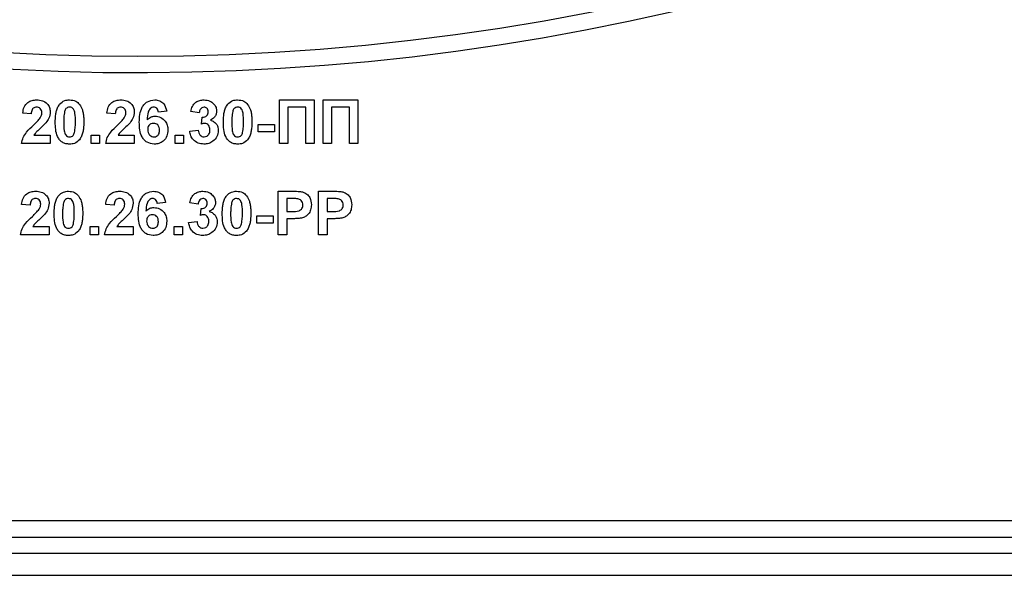
# Paper-space layout 'Высокий борт' of a CAD drawing. Units: millimetres. Extents: x -446 to 6636, y -712 to 3696.
# Drawn here: x 1855 to 1945, y 1921 to 1972 of the extents above; entities that cross this region are included whole.
import ezdxf

# ---------------------------------------------------------------- set-up
doc = ezdxf.new("R2010")
doc.units = ezdxf.units.MM

psp = doc.layouts.new('Высокий борт')

# ---------------------------------------------------------------- linework, layer by layer
at = {"color": 7, "linetype": 'Continuous', "lineweight": 25, "ltscale": 10}
for p, q in [((1878.91271, 1964.91233), (1882.0922, 1964.91233)), ((1878.91271, 1960.91233), (1878.91271, 1964.91233)), ((1882.0922, 1964.91233), (1882.0922, 1960.91233)), ((1882.91271, 1964.91233), (1886.0922, 1964.91233)), ((1882.91271, 1960.91233), (1882.91271, 1964.91233)), ((1886.0922, 1964.91233), (1886.0922, 1960.91233)), ((1856.19476, 1963.63028), (1855.42553, 1963.7056)), ((1863.88707, 1963.63028), (1863.11784, 1963.7056)), ((1868.60502, 1963.86826), (1867.83579, 1963.78412)), ((1871.57938, 1963.73284), (1870.81014, 1963.84823)), ((1881.32297, 1964.24566), (1879.68194, 1964.24566)), ((1879.68194, 1964.24566), (1879.68194, 1960.91233)), ((1881.32297, 1960.91233), (1881.32297, 1964.24566)), ((1885.32297, 1964.24566), (1883.68194, 1964.24566)), ((1883.68194, 1964.24566), (1883.68194, 1960.91233)), ((1885.32297, 1960.91233), (1885.32297, 1964.24566)), ((1871.7845, 1962.70159), (1871.85662, 1963.32259)), ((1870.70758, 1962.04855), (1871.47681, 1962.1431)), ((1876.96399, 1961.98925), (1876.96399, 1962.65592)), ((1876.96399, 1962.65592), (1878.45117, 1962.65592)), ((1878.45117, 1961.98925), (1876.96399, 1961.98925)), ((1878.45117, 1962.65592), (1878.45117, 1961.98925)), ((1857.93835, 1960.91233), (1855.32297, 1960.91233)), ((1856.45197, 1961.68156), (1857.93835, 1961.68156)), ((1857.93835, 1961.68156), (1857.93835, 1960.91233)), ((1861.68194, 1960.91233), (1861.68194, 1961.68156)), ((1861.68194, 1961.68156), (1862.45117, 1961.68156)), ((1862.45117, 1960.91233), (1861.68194, 1960.91233)), ((1862.45117, 1961.68156), (1862.45117, 1960.91233)), ((1865.63066, 1960.91233), (1863.01527, 1960.91233)), ((1864.14428, 1961.68156), (1865.63066, 1961.68156)), ((1865.63066, 1961.68156), (1865.63066, 1960.91233)), ((1869.37425, 1961.68156), (1870.14348, 1961.68156)), ((1869.37425, 1960.91233), (1869.37425, 1961.68156)), ((1870.14348, 1960.91233), (1869.37425, 1960.91233)), ((1870.14348, 1961.68156), (1870.14348, 1960.91233)), ((1879.68194, 1960.91233), (1878.91271, 1960.91233)), ((1882.0922, 1960.91233), (1881.32297, 1960.91233)), ((1883.68194, 1960.91233), (1882.91271, 1960.91233)), ((1886.0922, 1960.91233), (1885.32297, 1960.91233)), ((1878.81014, 1952.55335), (1878.81014, 1956.55335)), ((1878.81014, 1956.55335), (1880.08979, 1956.55335)), ((1882.50245, 1952.55335), (1882.50245, 1956.55335)), ((1882.50245, 1956.55335), (1883.7821, 1956.55335)), ((1868.50245, 1955.50928), (1867.73322, 1955.42515)), ((1871.47681, 1955.37387), (1870.70758, 1955.48925)), ((1879.98643, 1955.88669), (1879.57938, 1955.88669)), ((1879.57938, 1955.88669), (1879.57938, 1954.7072)), ((1883.67873, 1955.88669), (1883.27168, 1955.88669)), ((1883.27168, 1955.88669), (1883.27168, 1954.7072)), ((1856.0922, 1955.2713), (1855.32297, 1955.34662)), ((1863.7845, 1955.2713), (1863.01527, 1955.34662)), ((1871.68194, 1954.34262), (1871.75406, 1954.96361)), ((1879.57938, 1954.7072), (1880.04091, 1954.7072)), ((1883.27168, 1954.7072), (1883.73322, 1954.7072)), ((1870.60502, 1953.68957), (1871.37425, 1953.78412)), ((1876.86143, 1953.63028), (1876.86143, 1954.29694)), ((1876.86143, 1954.29694), (1878.34861, 1954.29694)), ((1878.34861, 1954.29694), (1878.34861, 1953.63028)), ((1880.10582, 1954.04053), (1879.57938, 1954.04053)), ((1879.57938, 1954.04053), (1879.57938, 1952.55335)), ((1883.27168, 1954.04053), (1883.27168, 1952.55335)), ((1883.79813, 1954.04053), (1883.27168, 1954.04053)), ((1856.34941, 1953.32259), (1857.83579, 1953.32259)), ((1857.83579, 1953.32259), (1857.83579, 1952.55335)), ((1861.57938, 1952.55335), (1861.57938, 1953.32259)), ((1861.57938, 1953.32259), (1862.34861, 1953.32259)), ((1862.34861, 1953.32259), (1862.34861, 1952.55335)), ((1864.04172, 1953.32259), (1865.52809, 1953.32259)), ((1865.52809, 1953.32259), (1865.52809, 1952.55335)), ((1869.27168, 1952.55335), (1869.27168, 1953.32259)), ((1869.27168, 1953.32259), (1870.04091, 1953.32259)), ((1870.04091, 1953.32259), (1870.04091, 1952.55335)), ((1878.34861, 1953.63028), (1876.86143, 1953.63028)), ((1857.83579, 1952.55335), (1855.2204, 1952.55335)), ((1862.34861, 1952.55335), (1861.57938, 1952.55335)), ((1865.52809, 1952.55335), (1862.91271, 1952.55335)), ((1870.04091, 1952.55335), (1869.27168, 1952.55335)), ((1879.57938, 1952.55335), (1878.81014, 1952.55335)), ((1883.27168, 1952.55335), (1882.50245, 1952.55335)), ((1754.93835, 1926.41233), (1976.93835, 1926.41233)), ((1657.43835, 1924.91233), (2090.63835, 1924.91233)), ((2090.63835, 1923.41233), (1657.43835, 1923.41233)), ((1657.43835, 1921.41233), (2090.63835, 1921.41233))]:
    psp.add_line(p, q, dxfattribs=at)
at = {"color": 7, "linetype": 'Continuous', "lineweight": 25, "ltscale": 100}
for radius, start, end in [(216.5, 195.6242848, 331.8025821), (215, 200.4162101, 339.5837899)]:
    psp.add_arc((1865.93835, 2183.91233), radius, start, end, dxfattribs=at)
at = {"color": 7, "linetype": 'Continuous', "lineweight": 25, "ltscale": 10}
for points, knots in [([(1855.42553, 1963.7056), (1855.453, 1963.88935), (1855.50768, 1964.25518), (1855.83794, 1964.67931), (1856.27634, 1964.88356), (1856.56588, 1964.90273), (1856.71079, 1964.91233)], [0, 0, 0, 0, 0.28075187, 0.55897015, 0.77927452, 1, 1, 1, 1]), ([(1856.71079, 1964.91233), (1856.88407, 1964.9011), (1857.22976, 1964.8787), (1857.64705, 1964.60895), (1857.90082, 1964.23156), (1857.92584, 1963.96002), (1857.93835, 1963.82419)], [0, 0, 0, 0, 0.28057205, 0.55972032, 0.77975197, 1, 1, 1, 1]), ([(1858.39989, 1962.8931), (1858.40431, 1963.08495), (1858.4116, 1963.40094), (1858.48701, 1963.83383), (1858.59, 1964.19474), (1858.72718, 1964.40235), (1858.79572, 1964.50608)], [0, 0, 0, 0, 0.34023661, 0.56037165, 0.78035519, 1, 1, 1, 1]), ([(1858.79572, 1964.50608), (1858.94124, 1964.64002), (1859.20199, 1964.88003), (1859.55263, 1964.90243), (1859.70758, 1964.91233)], [0, 0, 0, 0, 0.55808265, 1, 1, 1, 1]), ([(1859.70758, 1964.91233), (1859.90657, 1964.89412), (1860.26217, 1964.86158), (1860.51242, 1964.61144), (1860.62264, 1964.50127)], [0, 0, 0, 0, 0.55956232, 1, 1, 1, 1]), ([(1860.62264, 1964.50127), (1860.72082, 1964.33562), (1860.88286, 1964.06223), (1860.96713, 1963.62734), (1861.0098, 1963.25775), (1861.01345, 1963.00931), (1861.01527, 1962.88509)], [0, 0, 0, 0, 0.338776837, 0.559105222, 0.779534373, 1, 1, 1, 1]), ([(1863.11784, 1963.7056), (1863.1453, 1963.88935), (1863.19999, 1964.25518), (1863.53025, 1964.67931), (1863.96865, 1964.88356), (1864.25819, 1964.90273), (1864.40309, 1964.91233)], [0, 0, 0, 0, 0.28075187, 0.55897015, 0.77927452, 1, 1, 1, 1]), ([(1864.40309, 1964.91233), (1864.57638, 1964.9011), (1864.92207, 1964.8787), (1865.33936, 1964.60895), (1865.59313, 1964.23156), (1865.61814, 1963.96002), (1865.63066, 1963.82419)], [0, 0, 0, 0, 0.28057205, 0.55972032, 0.77975197, 1, 1, 1, 1]), ([(1866.0922, 1962.85864), (1866.11036, 1963.34336), (1866.13309, 1963.95009), (1866.54855, 1964.52486), (1866.91402, 1964.83271), (1867.27041, 1964.88054), (1867.50726, 1964.91233)], [0, 0, 0, 0, 0.49946443, 0.62519757, 0.75092003, 1, 1, 1, 1]), ([(1867.50726, 1964.91233), (1867.66376, 1964.8975), (1867.97643, 1964.86787), (1868.4415, 1964.50506), (1868.54303, 1964.10965), (1868.60502, 1963.86826)], [0, 0, 0, 0, 0.28075435, 0.56089936, 1, 1, 1, 1]), ([(1870.81014, 1963.84823), (1870.84785, 1964.01035), (1870.92297, 1964.33332), (1871.22942, 1964.70116), (1871.62235, 1964.88424), (1871.88211, 1964.90296), (1872.01207, 1964.91233)], [0, 0, 0, 0, 0.280733193, 0.55922989, 0.779497464, 1, 1, 1, 1]), ([(1872.01207, 1964.91233), (1872.19945, 1964.89682), (1872.53422, 1964.86911), (1872.78477, 1964.64932), (1872.89508, 1964.55255)], [0, 0, 0, 0, 0.55974325, 1, 1, 1, 1]), ([(1872.89508, 1964.55255), (1872.9819, 1964.44206), (1873.13704, 1964.24461), (1873.15931, 1963.99612), (1873.16912, 1963.88669)], [0, 0, 0, 0, 0.55963748, 1, 1, 1, 1]), ([(1873.7845, 1962.8931), (1873.78893, 1963.08495), (1873.79621, 1963.40094), (1873.87163, 1963.83383), (1873.97461, 1964.19474), (1874.1118, 1964.40235), (1874.18034, 1964.50608)], [0, 0, 0, 0, 0.34023661, 0.56037165, 0.78035519, 1, 1, 1, 1]), ([(1874.18034, 1964.50608), (1874.32586, 1964.64002), (1874.58661, 1964.88003), (1874.93724, 1964.90243), (1875.0922, 1964.91233)], [0, 0, 0, 0, 0.55808265, 1, 1, 1, 1]), ([(1875.0922, 1964.91233), (1875.29118, 1964.89412), (1875.64679, 1964.86158), (1875.89704, 1964.61144), (1876.00726, 1964.50127)], [0, 0, 0, 0, 0.55956232, 1, 1, 1, 1]), ([(1876.00726, 1964.50127), (1876.10544, 1964.33562), (1876.26747, 1964.06223), (1876.35175, 1963.62734), (1876.39442, 1963.25775), (1876.39807, 1963.00931), (1876.39989, 1962.88509)], [0, 0, 0, 0, 0.33877684, 0.55910522, 0.77953437, 1, 1, 1, 1]), ([(1856.69476, 1964.24566), (1856.63884, 1964.24196), (1856.52711, 1964.23456), (1856.37666, 1964.15055), (1856.22683, 1963.95321), (1856.20799, 1963.76346), (1856.19476, 1963.63028)], [0, 0, 0, 0, 0.18723614, 0.37408386, 0.56069641, 1, 1, 1, 1]), ([(1857.16912, 1963.72082), (1857.16503, 1963.79618), (1857.15689, 1963.94642), (1857.04335, 1964.13267), (1856.87226, 1964.23415), (1856.75399, 1964.24182), (1856.69476, 1964.24566)], [0, 0, 0, 0, 0.28061958, 0.55949551, 0.77938204, 1, 1, 1, 1]), ([(1857.01688, 1963.25848), (1857.06407, 1963.33899), (1857.14833, 1963.48273), (1857.16277, 1963.64808), (1857.16912, 1963.72082)], [0, 0, 0, 0, 0.56006066, 1, 1, 1, 1]), ([(1857.93835, 1963.82419), (1857.91224, 1963.61852), (1857.8655, 1963.25028), (1857.647, 1962.95246), (1857.55053, 1962.82098)], [0, 0, 0, 0, 0.55851933, 1, 1, 1, 1]), ([(1859.25486, 1963.85303), (1859.22401, 1963.67371), (1859.16888, 1963.35323), (1859.16905, 1963.02823), (1859.16912, 1962.88509)], [0, 0, 0, 0, 0.5595406, 1, 1, 1, 1]), ([(1859.70758, 1964.24566), (1859.64689, 1964.23921), (1859.52563, 1964.22633), (1859.33919, 1964.0951), (1859.28685, 1963.94487), (1859.25486, 1963.85303)], [0, 0, 0, 0, 0.28029235, 0.56001724, 1, 1, 1, 1]), ([(1860.24604, 1962.88509), (1860.24588, 1963.15472), (1860.24563, 1963.55848), (1860.12122, 1964.03019), (1859.91208, 1964.22281), (1859.77583, 1964.23803), (1859.70758, 1964.24566)], [0, 0, 0, 0, 0.50164457, 0.75118323, 0.87536409, 1, 1, 1, 1]), ([(1864.38707, 1964.24566), (1864.33115, 1964.24196), (1864.21942, 1964.23456), (1864.06896, 1964.15055), (1863.91914, 1963.95321), (1863.9003, 1963.76346), (1863.88707, 1963.63028)], [0, 0, 0, 0, 0.18723614, 0.37408386, 0.56069641, 1, 1, 1, 1]), ([(1864.86143, 1963.72082), (1864.85734, 1963.79618), (1864.8492, 1963.94642), (1864.73566, 1964.13267), (1864.56457, 1964.23415), (1864.4463, 1964.24182), (1864.38707, 1964.24566)], [0, 0, 0, 0, 0.280619577, 0.559495513, 0.779382038, 1, 1, 1, 1]), ([(1864.70918, 1963.25848), (1864.75638, 1963.33899), (1864.84064, 1963.48273), (1864.85508, 1963.64808), (1864.86143, 1963.72082)], [0, 0, 0, 0, 0.56006066, 1, 1, 1, 1]), ([(1865.63066, 1963.82419), (1865.60455, 1963.61852), (1865.55781, 1963.25028), (1865.3393, 1962.95246), (1865.24284, 1962.82098)], [0, 0, 0, 0, 0.55851933, 1, 1, 1, 1]), ([(1867.4087, 1964.24566), (1867.34864, 1964.23875), (1867.22842, 1964.22492), (1867.0292, 1964.07872), (1866.83737, 1963.69162), (1866.81674, 1963.33123), (1866.80293, 1963.09021)], [0, 0, 0, 0, 0.12483425, 0.24986388, 0.49834168, 1, 1, 1, 1]), ([(1867.83579, 1963.78412), (1867.82593, 1963.84896), (1867.80626, 1963.9783), (1867.71037, 1964.14001), (1867.5635, 1964.23348), (1867.46034, 1964.2416), (1867.4087, 1964.24566)], [0, 0, 0, 0, 0.280771731, 0.560045607, 0.779779817, 1, 1, 1, 1]), ([(1872.01848, 1964.24566), (1871.94877, 1964.23491), (1871.80917, 1964.21338), (1871.62999, 1964.01905), (1871.59858, 1963.84142), (1871.57938, 1963.73284)], [0, 0, 0, 0, 0.27936041, 0.55950517, 1, 1, 1, 1]), ([(1871.85662, 1963.32259), (1871.93556, 1963.32505), (1872.09283, 1963.32997), (1872.2857, 1963.45348), (1872.38727, 1963.63397), (1872.39568, 1963.75753), (1872.39989, 1963.81938)], [0, 0, 0, 0, 0.28040909, 0.55863953, 0.77908388, 1, 1, 1, 1]), ([(1872.39989, 1963.81938), (1872.39593, 1963.87993), (1872.38803, 1964.00077), (1872.29476, 1964.14769), (1872.16128, 1964.23502), (1872.06611, 1964.24211), (1872.01848, 1964.24566)], [0, 0, 0, 0, 0.28044758, 0.55967335, 0.7796155, 1, 1, 1, 1]), ([(1873.16912, 1963.88669), (1873.15944, 1963.7864), (1873.14009, 1963.58583), (1872.94626, 1963.27076), (1872.72748, 1963.13134), (1872.5938, 1963.04614)], [0, 0, 0, 0, 0.28001636, 0.56005951, 1, 1, 1, 1]), ([(1874.63947, 1963.85303), (1874.60863, 1963.67371), (1874.5535, 1963.35323), (1874.55366, 1963.02823), (1874.55373, 1962.88509)], [0, 0, 0, 0, 0.5595406, 1, 1, 1, 1]), ([(1875.0922, 1964.24566), (1875.03151, 1964.23921), (1874.91025, 1964.22633), (1874.7238, 1964.0951), (1874.67147, 1963.94487), (1874.63947, 1963.85303)], [0, 0, 0, 0, 0.28029235, 0.56001724, 1, 1, 1, 1]), ([(1875.63066, 1962.88509), (1875.63049, 1963.15472), (1875.63024, 1963.55848), (1875.50584, 1964.03019), (1875.29669, 1964.22281), (1875.16044, 1964.23803), (1875.0922, 1964.24566)], [0, 0, 0, 0, 0.50164457, 0.75118323, 0.87536409, 1, 1, 1, 1]), ([(1856.4047, 1962.61265), (1856.52571, 1962.72697), (1856.74171, 1962.93103), (1856.93283, 1963.15847), (1857.01688, 1963.25848)], [0, 0, 0, 0, 0.56023661, 1, 1, 1, 1]), ([(1857.55053, 1962.82098), (1857.42835, 1962.68893), (1857.22703, 1962.47134), (1856.91965, 1962.19656), (1856.65563, 1961.96597), (1856.5198, 1961.77628), (1856.45197, 1961.68156)], [0, 0, 0, 0, 0.33998926, 0.560193518, 0.780380602, 1, 1, 1, 1]), ([(1859.70758, 1960.86105), (1859.59316, 1960.86837), (1859.36446, 1960.88301), (1859.04596, 1961.0252), (1858.78325, 1961.25007), (1858.41904, 1961.83947), (1858.4084, 1962.42499), (1858.39989, 1962.8931)], [0, 0, 0, 0, 0.12535268, 0.25054427, 0.37581336, 0.50098099, 1, 1, 1, 1]), ([(1859.16912, 1962.88509), (1859.16945, 1962.61591), (1859.16994, 1962.21282), (1859.29349, 1961.74112), (1859.50336, 1961.5498), (1859.6394, 1961.53509), (1859.70758, 1961.52771)], [0, 0, 0, 0, 0.50168528, 0.75127264, 0.87533977, 1, 1, 1, 1]), ([(1860.16031, 1961.92034), (1860.19117, 1962.09906), (1860.24634, 1962.41846), (1860.24613, 1962.7424), (1860.24604, 1962.88509)], [0, 0, 0, 0, 0.55953697, 1, 1, 1, 1]), ([(1861.01527, 1962.88509), (1861.01071, 1962.69273), (1861.0032, 1962.3759), (1860.92932, 1961.94144), (1860.82534, 1961.5797), (1860.68803, 1961.37137), (1860.61944, 1961.2673)], [0, 0, 0, 0, 0.34022682, 0.56037507, 0.78037397, 1, 1, 1, 1]), ([(1864.097, 1962.61265), (1864.21802, 1962.72697), (1864.43402, 1962.93103), (1864.62514, 1963.15847), (1864.70918, 1963.25848)], [0, 0, 0, 0, 0.56023661, 1, 1, 1, 1]), ([(1865.24284, 1962.82098), (1865.12066, 1962.68893), (1864.91934, 1962.47134), (1864.61196, 1962.19656), (1864.34793, 1961.96597), (1864.21211, 1961.77628), (1864.14428, 1961.68156)], [0, 0, 0, 0, 0.33998926, 0.56019352, 0.7803806, 1, 1, 1, 1]), ([(1867.44957, 1960.86105), (1867.22079, 1960.89365), (1866.87646, 1960.94273), (1866.52777, 1961.24562), (1866.12952, 1961.8034), (1866.10877, 1962.38999), (1866.0922, 1962.85864)], [0, 0, 0, 0, 0.2489215, 0.3746499, 0.50037294, 1, 1, 1, 1]), ([(1866.80293, 1963.09021), (1866.9183, 1963.19747), (1867.12465, 1963.38931), (1867.40297, 1963.41418), (1867.52569, 1963.42515)], [0, 0, 0, 0, 0.55908443, 1, 1, 1, 1]), ([(1867.39588, 1962.75848), (1867.31287, 1962.74926), (1867.14702, 1962.73085), (1866.95919, 1962.57672), (1866.87097, 1962.37854), (1866.86461, 1962.24838), (1866.86143, 1962.18316)], [0, 0, 0, 0, 0.27984545, 0.55907659, 0.77909466, 1, 1, 1, 1]), ([(1867.93835, 1962.12627), (1867.93471, 1962.21491), (1867.92745, 1962.39142), (1867.80208, 1962.61455), (1867.60451, 1962.74067), (1867.46545, 1962.75254), (1867.39588, 1962.75848)], [0, 0, 0, 0, 0.28082651, 0.55922513, 0.77950138, 1, 1, 1, 1]), ([(1867.52569, 1963.42515), (1867.70633, 1963.40213), (1868.06784, 1963.35605), (1868.45948, 1963.0078), (1868.67896, 1962.59177), (1868.69803, 1962.30771), (1868.70758, 1962.16553)], [0, 0, 0, 0, 0.27932616, 0.55901058, 0.77928488, 1, 1, 1, 1]), ([(1872.08979, 1962.75848), (1872.03169, 1962.75374), (1871.92788, 1962.74526), (1871.82834, 1962.71494), (1871.7845, 1962.70159)], [0, 0, 0, 0, 0.55968, 1, 1, 1, 1]), ([(1872.55373, 1962.16153), (1872.54944, 1962.24079), (1872.54086, 1962.39899), (1872.43525, 1962.59719), (1872.27683, 1962.73541), (1872.15211, 1962.7508), (1872.08979, 1962.75848)], [0, 0, 0, 0, 0.2807355, 0.56029616, 0.78029239, 1, 1, 1, 1]), ([(1872.5938, 1963.04614), (1872.70932, 1963.00903), (1872.94028, 1962.93482), (1873.17568, 1962.68054), (1873.3048, 1962.3953), (1873.31691, 1962.20584), (1873.32297, 1962.11105)], [0, 0, 0, 0, 0.27974504, 0.55931383, 0.77951215, 1, 1, 1, 1]), ([(1875.0922, 1960.86105), (1874.97777, 1960.86837), (1874.74908, 1960.88301), (1874.43057, 1961.0252), (1874.16787, 1961.25007), (1873.80365, 1961.83947), (1873.79301, 1962.42499), (1873.7845, 1962.8931)], [0, 0, 0, 0, 0.12535268, 0.25054427, 0.37581336, 0.50098099, 1, 1, 1, 1]), ([(1874.55373, 1962.88509), (1874.55406, 1962.61591), (1874.55456, 1962.21282), (1874.67811, 1961.74112), (1874.88798, 1961.5498), (1875.02401, 1961.53509), (1875.0922, 1961.52771)], [0, 0, 0, 0, 0.50168528, 0.751272638, 0.875339769, 1, 1, 1, 1]), ([(1875.54492, 1961.92034), (1875.57579, 1962.09906), (1875.63096, 1962.41846), (1875.63075, 1962.7424), (1875.63066, 1962.88509)], [0, 0, 0, 0, 0.55953697, 1, 1, 1, 1]), ([(1876.39989, 1962.88509), (1876.39533, 1962.69273), (1876.38781, 1962.3759), (1876.31394, 1961.94144), (1876.20996, 1961.5797), (1876.07265, 1961.37137), (1876.00406, 1961.2673)], [0, 0, 0, 0, 0.34022682, 0.56037507, 0.78037397, 1, 1, 1, 1]), ([(1855.32297, 1960.91233), (1855.36031, 1961.10253), (1855.43501, 1961.48305), (1855.83389, 1962.0582), (1856.18806, 1962.40222), (1856.4047, 1962.61265)], [0, 0, 0, 0, 0.27957706, 0.55933773, 1, 1, 1, 1]), ([(1859.70758, 1961.52771), (1859.76832, 1961.53406), (1859.88965, 1961.54674), (1860.07589, 1961.67837), (1860.12828, 1961.82854), (1860.16031, 1961.92034)], [0, 0, 0, 0, 0.28033731, 0.56002557, 1, 1, 1, 1]), ([(1863.01527, 1960.91233), (1863.05261, 1961.10253), (1863.12732, 1961.48305), (1863.5262, 1962.0582), (1863.88037, 1962.40222), (1864.097, 1962.61265)], [0, 0, 0, 0, 0.27957706, 0.55933773, 1, 1, 1, 1]), ([(1866.86143, 1962.18316), (1866.86703, 1962.09145), (1866.87821, 1961.90854), (1867.02252, 1961.68927), (1867.21941, 1961.55232), (1867.36274, 1961.53591), (1867.43434, 1961.52771)], [0, 0, 0, 0, 0.28050148, 0.55938095, 0.77987508, 1, 1, 1, 1]), ([(1867.43434, 1961.52771), (1867.51759, 1961.5373), (1867.6837, 1961.55642), (1867.91854, 1961.77287), (1867.93083, 1961.99218), (1867.93835, 1962.12627)], [0, 0, 0, 0, 0.28075005, 0.56023716, 1, 1, 1, 1]), ([(1868.70758, 1962.16553), (1868.69182, 1961.97395), (1868.66036, 1961.59154), (1868.33227, 1961.14654), (1867.89979, 1960.89521), (1867.59975, 1960.87244), (1867.44957, 1960.86105)], [0, 0, 0, 0, 0.28020473, 0.5593135, 0.77941116, 1, 1, 1, 1]), ([(1872.00165, 1960.86105), (1871.81941, 1960.87793), (1871.45529, 1960.91167), (1871.03534, 1961.22669), (1870.78138, 1961.62565), (1870.73219, 1961.90753), (1870.70758, 1962.04855)], [0, 0, 0, 0, 0.27985897, 0.55914599, 0.77944285, 1, 1, 1, 1]), ([(1871.47681, 1962.1431), (1871.49042, 1962.05949), (1871.51759, 1961.8926), (1871.6387, 1961.68513), (1871.81786, 1961.54952), (1871.95109, 1961.53498), (1872.01768, 1961.52771)], [0, 0, 0, 0, 0.28072726, 0.56037061, 0.78026657, 1, 1, 1, 1]), ([(1873.32297, 1962.11105), (1873.2988, 1961.92107), (1873.25042, 1961.54082), (1872.88249, 1961.13218), (1872.44971, 1960.89405), (1872.15107, 1960.87205), (1872.00165, 1960.86105)], [0, 0, 0, 0, 0.2792951, 0.55900501, 0.77934946, 1, 1, 1, 1]), ([(1872.01768, 1961.52771), (1872.10477, 1961.54011), (1872.27915, 1961.56495), (1872.45648, 1961.74842), (1872.54321, 1961.95629), (1872.55022, 1962.09305), (1872.55373, 1962.16153)], [0, 0, 0, 0, 0.27883516, 0.55828742, 0.7788359, 1, 1, 1, 1]), ([(1875.0922, 1961.52771), (1875.15293, 1961.53406), (1875.27427, 1961.54674), (1875.46051, 1961.67837), (1875.51289, 1961.82854), (1875.54492, 1961.92034)], [0, 0, 0, 0, 0.28033731, 0.56002557, 1, 1, 1, 1]), ([(1860.61944, 1961.2673), (1860.47395, 1961.13328), (1860.21325, 1960.89314), (1859.86256, 1960.87088), (1859.70758, 1960.86105)], [0, 0, 0, 0, 0.55806415, 1, 1, 1, 1]), ([(1876.00406, 1961.2673), (1875.85857, 1961.13328), (1875.59787, 1960.89314), (1875.24718, 1960.87088), (1875.0922, 1960.86105)], [0, 0, 0, 0, 0.55806415, 1, 1, 1, 1]), ([(1855.32297, 1955.34662), (1855.35043, 1955.53037), (1855.40512, 1955.89621), (1855.73538, 1956.32033), (1856.17377, 1956.52458), (1856.46331, 1956.54376), (1856.60822, 1956.55335)], [0, 0, 0, 0, 0.28075187, 0.55897015, 0.77927452, 1, 1, 1, 1]), ([(1856.60822, 1956.55335), (1856.78151, 1956.54213), (1857.12719, 1956.51973), (1857.54449, 1956.24997), (1857.79825, 1955.87259), (1857.82327, 1955.60105), (1857.83579, 1955.46521)], [0, 0, 0, 0, 0.28057205, 0.55972032, 0.77975197, 1, 1, 1, 1]), ([(1858.69316, 1956.1471), (1858.83868, 1956.28105), (1859.09943, 1956.52106), (1859.45006, 1956.54346), (1859.60502, 1956.55335)], [0, 0, 0, 0, 0.55808265, 1, 1, 1, 1]), ([(1859.60502, 1956.55335), (1859.804, 1956.53515), (1860.15961, 1956.50261), (1860.40986, 1956.25247), (1860.52008, 1956.1423)], [0, 0, 0, 0, 0.55956232, 1, 1, 1, 1]), ([(1863.01527, 1955.34662), (1863.04274, 1955.53037), (1863.09742, 1955.89621), (1863.42769, 1956.32033), (1863.86608, 1956.52458), (1864.15562, 1956.54376), (1864.30053, 1956.55335)], [0, 0, 0, 0, 0.28075187, 0.55897015, 0.77927452, 1, 1, 1, 1]), ([(1864.30053, 1956.55335), (1864.47381, 1956.54213), (1864.8195, 1956.51973), (1865.23679, 1956.24997), (1865.49056, 1955.87259), (1865.51558, 1955.60105), (1865.52809, 1955.46521)], [0, 0, 0, 0, 0.28057205, 0.55972032, 0.77975197, 1, 1, 1, 1]), ([(1865.98963, 1954.49967), (1866.00779, 1954.98438), (1866.03052, 1955.59112), (1866.44599, 1956.16588), (1866.81146, 1956.47374), (1867.16785, 1956.52157), (1867.4047, 1956.55335)], [0, 0, 0, 0, 0.499464427, 0.625197568, 0.750920027, 1, 1, 1, 1]), ([(1867.4047, 1956.55335), (1867.5612, 1956.53852), (1867.87387, 1956.50889), (1868.33893, 1956.14609), (1868.44047, 1955.75068), (1868.50245, 1955.50928)], [0, 0, 0, 0, 0.280754349, 0.560899358, 1, 1, 1, 1]), ([(1870.70758, 1955.48925), (1870.74529, 1955.65138), (1870.82041, 1955.97435), (1871.12686, 1956.34219), (1871.51978, 1956.52527), (1871.77955, 1956.54399), (1871.9095, 1956.55335)], [0, 0, 0, 0, 0.28073319, 0.55922989, 0.77949746, 1, 1, 1, 1]), ([(1871.9095, 1956.55335), (1872.09689, 1956.53784), (1872.43165, 1956.51013), (1872.68221, 1956.29034), (1872.79252, 1956.19358)], [0, 0, 0, 0, 0.55974325, 1, 1, 1, 1]), ([(1874.07777, 1956.1471), (1874.22329, 1956.28105), (1874.48404, 1956.52106), (1874.83468, 1956.54346), (1874.98963, 1956.55335)], [0, 0, 0, 0, 0.55808265, 1, 1, 1, 1]), ([(1874.98963, 1956.55335), (1875.18862, 1956.53515), (1875.54422, 1956.50261), (1875.79448, 1956.25247), (1875.9047, 1956.1423)], [0, 0, 0, 0, 0.55956232, 1, 1, 1, 1]), ([(1880.08979, 1956.55335), (1880.26786, 1956.55437), (1880.58565, 1956.55618), (1880.90021, 1956.51192), (1881.03851, 1956.49246)], [0, 0, 0, 0, 0.560345106, 1, 1, 1, 1]), ([(1881.03851, 1956.49246), (1881.17135, 1956.43722), (1881.43732, 1956.32662), (1881.77565, 1955.91153), (1881.813, 1955.53927), (1881.83579, 1955.31217)], [0, 0, 0, 0, 0.28009073, 0.56080396, 1, 1, 1, 1]), ([(1883.7821, 1956.55335), (1883.96017, 1956.55437), (1884.27796, 1956.55618), (1884.59252, 1956.51192), (1884.73082, 1956.49246)], [0, 0, 0, 0, 0.560345106, 1, 1, 1, 1]), ([(1884.73082, 1956.49246), (1884.86366, 1956.43722), (1885.12963, 1956.32662), (1885.46796, 1955.91153), (1885.50531, 1955.53927), (1885.52809, 1955.31217)], [0, 0, 0, 0, 0.28009073, 0.56080396, 1, 1, 1, 1]), ([(1856.5922, 1955.88669), (1856.53628, 1955.88299), (1856.42455, 1955.87559), (1856.27409, 1955.79157), (1856.12427, 1955.59424), (1856.10542, 1955.40448), (1856.0922, 1955.2713)], [0, 0, 0, 0, 0.18723614, 0.37408386, 0.56069641, 1, 1, 1, 1]), ([(1857.06656, 1955.36185), (1857.06247, 1955.4372), (1857.05433, 1955.58745), (1856.94079, 1955.77369), (1856.7697, 1955.87518), (1856.65143, 1955.88285), (1856.5922, 1955.88669)], [0, 0, 0, 0, 0.280619577, 0.559495513, 0.779382038, 1, 1, 1, 1]), ([(1857.83579, 1955.46521), (1857.80968, 1955.25954), (1857.76294, 1954.89131), (1857.54443, 1954.59349), (1857.44797, 1954.46201)], [0, 0, 0, 0, 0.55851933, 1, 1, 1, 1]), ([(1858.29732, 1954.53412), (1858.30175, 1954.72598), (1858.30903, 1955.04196), (1858.38445, 1955.47485), (1858.48743, 1955.83576), (1858.62462, 1956.04338), (1858.69316, 1956.1471)], [0, 0, 0, 0, 0.34023661, 0.56037165, 0.78035519, 1, 1, 1, 1]), ([(1859.15229, 1955.49406), (1859.12145, 1955.31474), (1859.06632, 1954.99426), (1859.06648, 1954.66926), (1859.06656, 1954.52611)], [0, 0, 0, 0, 0.5595406, 1, 1, 1, 1]), ([(1859.60502, 1955.88669), (1859.54433, 1955.88024), (1859.42307, 1955.86735), (1859.23662, 1955.73613), (1859.18429, 1955.5859), (1859.15229, 1955.49406)], [0, 0, 0, 0, 0.280292347, 0.560017236, 1, 1, 1, 1]), ([(1860.14348, 1954.52611), (1860.14331, 1954.79574), (1860.14306, 1955.1995), (1860.01866, 1955.67122), (1859.80951, 1955.86383), (1859.67326, 1955.87906), (1859.60502, 1955.88669)], [0, 0, 0, 0, 0.501644572, 0.751183234, 0.87536409, 1, 1, 1, 1]), ([(1860.52008, 1956.1423), (1860.61826, 1955.97664), (1860.78029, 1955.70325), (1860.86457, 1955.26836), (1860.90724, 1954.89877), (1860.91089, 1954.65034), (1860.91271, 1954.52611)], [0, 0, 0, 0, 0.338776837, 0.559105222, 0.779534373, 1, 1, 1, 1]), ([(1864.2845, 1955.88669), (1864.22858, 1955.88299), (1864.11686, 1955.87559), (1863.9664, 1955.79157), (1863.81658, 1955.59424), (1863.79773, 1955.40448), (1863.7845, 1955.2713)], [0, 0, 0, 0, 0.18723614, 0.37408386, 0.56069641, 1, 1, 1, 1]), ([(1864.75886, 1955.36185), (1864.75478, 1955.4372), (1864.74663, 1955.58745), (1864.63309, 1955.77369), (1864.46201, 1955.87518), (1864.34374, 1955.88285), (1864.2845, 1955.88669)], [0, 0, 0, 0, 0.28061958, 0.55949551, 0.77938204, 1, 1, 1, 1]), ([(1865.52809, 1955.46521), (1865.50199, 1955.25954), (1865.45524, 1954.89131), (1865.23674, 1954.59349), (1865.14027, 1954.46201)], [0, 0, 0, 0, 0.55851933, 1, 1, 1, 1]), ([(1867.30614, 1955.88669), (1867.24608, 1955.87978), (1867.12586, 1955.86595), (1866.92664, 1955.71975), (1866.73481, 1955.33264), (1866.71417, 1954.97225), (1866.70037, 1954.73124)], [0, 0, 0, 0, 0.12483425, 0.24986388, 0.49834168, 1, 1, 1, 1]), ([(1867.73322, 1955.42515), (1867.72336, 1955.48999), (1867.7037, 1955.61933), (1867.60781, 1955.78103), (1867.46093, 1955.87451), (1867.35777, 1955.88263), (1867.30614, 1955.88669)], [0, 0, 0, 0, 0.28077173, 0.56004561, 0.77977982, 1, 1, 1, 1]), ([(1871.91591, 1955.88669), (1871.84621, 1955.87594), (1871.7066, 1955.85441), (1871.52742, 1955.66007), (1871.49601, 1955.48244), (1871.47681, 1955.37387)], [0, 0, 0, 0, 0.27936041, 0.55950517, 1, 1, 1, 1]), ([(1872.29732, 1955.46041), (1872.29337, 1955.52096), (1872.28547, 1955.64179), (1872.1922, 1955.78871), (1872.05871, 1955.87605), (1871.96355, 1955.88314), (1871.91591, 1955.88669)], [0, 0, 0, 0, 0.28044758, 0.55967335, 0.7796155, 1, 1, 1, 1]), ([(1873.06656, 1955.52771), (1873.05688, 1955.42743), (1873.03752, 1955.22685), (1872.84369, 1954.91179), (1872.62492, 1954.77236), (1872.49123, 1954.68717)], [0, 0, 0, 0, 0.28001636, 0.56005951, 1, 1, 1, 1]), ([(1872.79252, 1956.19358), (1872.87934, 1956.08308), (1873.03448, 1955.88564), (1873.05675, 1955.63714), (1873.06656, 1955.52771)], [0, 0, 0, 0, 0.55963748, 1, 1, 1, 1]), ([(1873.68194, 1954.53412), (1873.68636, 1954.72598), (1873.69365, 1955.04196), (1873.76906, 1955.47485), (1873.87205, 1955.83576), (1874.00923, 1956.04338), (1874.07777, 1956.1471)], [0, 0, 0, 0, 0.34023661, 0.56037165, 0.78035519, 1, 1, 1, 1]), ([(1874.53691, 1955.49406), (1874.50606, 1955.31474), (1874.45093, 1954.99426), (1874.4511, 1954.66926), (1874.45117, 1954.52611)], [0, 0, 0, 0, 0.5595406, 1, 1, 1, 1]), ([(1874.98963, 1955.88669), (1874.92894, 1955.88024), (1874.80769, 1955.86735), (1874.62124, 1955.73613), (1874.5689, 1955.5859), (1874.53691, 1955.49406)], [0, 0, 0, 0, 0.28029235, 0.56001724, 1, 1, 1, 1]), ([(1875.52809, 1954.52611), (1875.52793, 1954.79574), (1875.52768, 1955.1995), (1875.40327, 1955.67122), (1875.19413, 1955.86383), (1875.05788, 1955.87906), (1874.98963, 1955.88669)], [0, 0, 0, 0, 0.50164457, 0.75118323, 0.87536409, 1, 1, 1, 1]), ([(1875.9047, 1956.1423), (1876.00288, 1955.97664), (1876.16491, 1955.70325), (1876.24919, 1955.26836), (1876.29186, 1954.89877), (1876.2955, 1954.65034), (1876.29732, 1954.52611)], [0, 0, 0, 0, 0.33877684, 0.55910522, 0.77953437, 1, 1, 1, 1]), ([(1880.5938, 1955.85864), (1880.48067, 1955.86897), (1880.2786, 1955.88741), (1880.07573, 1955.88691), (1879.98643, 1955.88669)], [0, 0, 0, 0, 0.5598334, 1, 1, 1, 1]), ([(1881.06656, 1955.30015), (1881.06018, 1955.3753), (1881.04745, 1955.52542), (1880.92251, 1955.7008), (1880.76544, 1955.81543), (1880.65103, 1955.84423), (1880.5938, 1955.85864)], [0, 0, 0, 0, 0.27986186, 0.55906933, 0.77942671, 1, 1, 1, 1]), ([(1884.28611, 1955.85864), (1884.17298, 1955.86897), (1883.97091, 1955.88741), (1883.76803, 1955.88691), (1883.67873, 1955.88669)], [0, 0, 0, 0, 0.5598334, 1, 1, 1, 1]), ([(1884.75886, 1955.30015), (1884.75249, 1955.3753), (1884.73976, 1955.52542), (1884.61482, 1955.7008), (1884.45774, 1955.81543), (1884.34334, 1955.84423), (1884.28611, 1955.85864)], [0, 0, 0, 0, 0.279861862, 0.559069332, 0.779426711, 1, 1, 1, 1]), ([(1856.30213, 1954.25367), (1856.42314, 1954.368), (1856.63915, 1954.57206), (1856.83026, 1954.79949), (1856.91431, 1954.89951)], [0, 0, 0, 0, 0.56023661, 1, 1, 1, 1]), ([(1856.91431, 1954.89951), (1856.9615, 1954.98001), (1857.04577, 1955.12376), (1857.0602, 1955.2891), (1857.06656, 1955.36185)], [0, 0, 0, 0, 0.56006066, 1, 1, 1, 1]), ([(1863.99444, 1954.25367), (1864.11545, 1954.368), (1864.33145, 1954.57206), (1864.52257, 1954.79949), (1864.60662, 1954.89951)], [0, 0, 0, 0, 0.56023661, 1, 1, 1, 1]), ([(1864.60662, 1954.89951), (1864.65381, 1954.98001), (1864.73808, 1955.12376), (1864.75251, 1955.2891), (1864.75886, 1955.36185)], [0, 0, 0, 0, 0.56006066, 1, 1, 1, 1]), ([(1866.70037, 1954.73124), (1866.81574, 1954.83849), (1867.02209, 1955.03034), (1867.30041, 1955.05521), (1867.42313, 1955.06617)], [0, 0, 0, 0, 0.55908443, 1, 1, 1, 1]), ([(1867.42313, 1955.06617), (1867.60376, 1955.04315), (1867.96528, 1954.99708), (1868.35692, 1954.64882), (1868.5764, 1954.2328), (1868.59547, 1953.94873), (1868.60502, 1953.80656)], [0, 0, 0, 0, 0.27932616, 0.55901058, 0.77928488, 1, 1, 1, 1]), ([(1871.75406, 1954.96361), (1871.833, 1954.96608), (1871.99026, 1954.97099), (1872.18314, 1955.09451), (1872.2847, 1955.275), (1872.29311, 1955.39856), (1872.29732, 1955.46041)], [0, 0, 0, 0, 0.28040909, 0.55863953, 0.77908388, 1, 1, 1, 1]), ([(1872.49123, 1954.68717), (1872.60675, 1954.65005), (1872.83772, 1954.57584), (1873.07312, 1954.32157), (1873.20223, 1954.03633), (1873.21434, 1953.84687), (1873.2204, 1953.75207)], [0, 0, 0, 0, 0.27974504, 0.55931383, 0.77951215, 1, 1, 1, 1]), ([(1880.04091, 1954.7072), (1880.27267, 1954.69769), (1880.56247, 1954.68579), (1880.86385, 1954.84965), (1880.98067, 1954.97472), (1881.05459, 1955.13072), (1881.06257, 1955.24367), (1881.06656, 1955.30015)], [0, 0, 0, 0, 0.49969284, 0.62484431, 0.74984089, 0.87489819, 1, 1, 1, 1]), ([(1881.83579, 1955.31217), (1881.82646, 1955.1587), (1881.80784, 1954.85215), (1881.59091, 1954.47103), (1881.28608, 1954.21377), (1881.05801, 1954.13674), (1880.94396, 1954.09823)], [0, 0, 0, 0, 0.2802851, 0.55987331, 0.77991808, 1, 1, 1, 1]), ([(1883.73322, 1954.7072), (1883.96498, 1954.69769), (1884.25478, 1954.68579), (1884.55616, 1954.84965), (1884.67298, 1954.97472), (1884.7469, 1955.13072), (1884.75487, 1955.24367), (1884.75886, 1955.30015)], [0, 0, 0, 0, 0.49969284, 0.62484431, 0.74984089, 0.87489819, 1, 1, 1, 1]), ([(1885.52809, 1955.31217), (1885.51877, 1955.1587), (1885.50014, 1954.85215), (1885.28322, 1954.47103), (1884.97839, 1954.21377), (1884.75031, 1954.13674), (1884.63627, 1954.09823)], [0, 0, 0, 0, 0.280285097, 0.559873313, 0.77991808, 1, 1, 1, 1]), ([(1855.2204, 1952.55335), (1855.25774, 1952.74355), (1855.33245, 1953.12407), (1855.73133, 1953.69923), (1856.0855, 1954.04325), (1856.30213, 1954.25367)], [0, 0, 0, 0, 0.27957706, 0.55933773, 1, 1, 1, 1]), ([(1857.44797, 1954.46201), (1857.32578, 1954.32995), (1857.12447, 1954.11236), (1856.81709, 1953.83759), (1856.55306, 1953.607), (1856.41723, 1953.41731), (1856.34941, 1953.32259)], [0, 0, 0, 0, 0.33998926, 0.56019352, 0.7803806, 1, 1, 1, 1]), ([(1859.60502, 1952.50207), (1859.49059, 1952.50939), (1859.2619, 1952.52403), (1858.94339, 1952.66623), (1858.68069, 1952.89109), (1858.31647, 1953.4805), (1858.30583, 1954.06602), (1858.29732, 1954.53412)], [0, 0, 0, 0, 0.12535268, 0.25054427, 0.37581336, 0.50098099, 1, 1, 1, 1]), ([(1859.06656, 1954.52611), (1859.06688, 1954.25693), (1859.06738, 1953.85384), (1859.19093, 1953.38215), (1859.4008, 1953.19082), (1859.53684, 1953.17611), (1859.60502, 1953.16874)], [0, 0, 0, 0, 0.50168528, 0.75127264, 0.87533977, 1, 1, 1, 1]), ([(1860.05774, 1953.56137), (1860.08861, 1953.74008), (1860.14378, 1954.05949), (1860.14357, 1954.38343), (1860.14348, 1954.52611)], [0, 0, 0, 0, 0.55953697, 1, 1, 1, 1]), ([(1860.91271, 1954.52611), (1860.90815, 1954.33375), (1860.90063, 1954.01692), (1860.82676, 1953.58247), (1860.72278, 1953.22073), (1860.58547, 1953.0124), (1860.51688, 1952.90832)], [0, 0, 0, 0, 0.340226825, 0.560375067, 0.780373972, 1, 1, 1, 1]), ([(1862.91271, 1952.55335), (1862.95005, 1952.74355), (1863.02475, 1953.12407), (1863.42364, 1953.69923), (1863.7778, 1954.04325), (1863.99444, 1954.25367)], [0, 0, 0, 0, 0.27957706, 0.55933773, 1, 1, 1, 1]), ([(1865.14027, 1954.46201), (1865.01809, 1954.32995), (1864.81677, 1954.11236), (1864.50939, 1953.83759), (1864.24537, 1953.607), (1864.10954, 1953.41731), (1864.04172, 1953.32259)], [0, 0, 0, 0, 0.33998926, 0.56019352, 0.7803806, 1, 1, 1, 1]), ([(1867.347, 1952.50207), (1867.11823, 1952.53468), (1866.7739, 1952.58375), (1866.4252, 1952.88665), (1866.02696, 1953.44443), (1866.00621, 1954.03101), (1865.98963, 1954.49967)], [0, 0, 0, 0, 0.2489215, 0.3746499, 0.50037294, 1, 1, 1, 1]), ([(1867.29332, 1954.39951), (1867.2103, 1954.39029), (1867.04445, 1954.37187), (1866.85662, 1954.21774), (1866.7684, 1954.01957), (1866.76205, 1953.8894), (1866.75886, 1953.82419)], [0, 0, 0, 0, 0.27984545, 0.55907659, 0.77909466, 1, 1, 1, 1]), ([(1866.75886, 1953.82419), (1866.76447, 1953.73247), (1866.77565, 1953.54957), (1866.91996, 1953.3303), (1867.11685, 1953.19334), (1867.26018, 1953.17694), (1867.33178, 1953.16874)], [0, 0, 0, 0, 0.28050148, 0.55938095, 0.77987508, 1, 1, 1, 1]), ([(1867.83579, 1953.7673), (1867.83214, 1953.85593), (1867.82488, 1954.03244), (1867.69952, 1954.25557), (1867.50195, 1954.38169), (1867.36288, 1954.39357), (1867.29332, 1954.39951)], [0, 0, 0, 0, 0.28082651, 0.55922513, 0.77950138, 1, 1, 1, 1]), ([(1867.33178, 1953.16874), (1867.41502, 1953.17832), (1867.58114, 1953.19744), (1867.81598, 1953.41389), (1867.82827, 1953.6332), (1867.83579, 1953.7673)], [0, 0, 0, 0, 0.280750047, 0.560237156, 1, 1, 1, 1]), ([(1868.60502, 1953.80656), (1868.58926, 1953.61498), (1868.5578, 1953.23256), (1868.22971, 1952.78756), (1867.79722, 1952.53623), (1867.49719, 1952.51347), (1867.347, 1952.50207)], [0, 0, 0, 0, 0.28020473, 0.5593135, 0.77941116, 1, 1, 1, 1]), ([(1871.89909, 1952.50207), (1871.71684, 1952.51896), (1871.35273, 1952.55269), (1870.93277, 1952.86771), (1870.67881, 1953.26668), (1870.62962, 1953.54855), (1870.60502, 1953.68957)], [0, 0, 0, 0, 0.279858973, 0.559145992, 0.779442853, 1, 1, 1, 1]), ([(1871.37425, 1953.78412), (1871.38786, 1953.70052), (1871.41503, 1953.53363), (1871.53613, 1953.32615), (1871.71529, 1953.19055), (1871.84852, 1953.17601), (1871.91511, 1953.16874)], [0, 0, 0, 0, 0.280727265, 0.560370609, 0.780266567, 1, 1, 1, 1]), ([(1871.98723, 1954.39951), (1871.92913, 1954.39476), (1871.82532, 1954.38628), (1871.72577, 1954.35597), (1871.68194, 1954.34262)], [0, 0, 0, 0, 0.55968, 1, 1, 1, 1]), ([(1873.2204, 1953.75207), (1873.19623, 1953.56209), (1873.14786, 1953.18185), (1872.77992, 1952.77321), (1872.34715, 1952.53507), (1872.04851, 1952.51308), (1871.89909, 1952.50207)], [0, 0, 0, 0, 0.2792951, 0.55900501, 0.77934946, 1, 1, 1, 1]), ([(1871.91511, 1953.16874), (1872.00221, 1953.18114), (1872.17659, 1953.20597), (1872.35391, 1953.38944), (1872.44065, 1953.59731), (1872.44766, 1953.73408), (1872.45117, 1953.80255)], [0, 0, 0, 0, 0.27883516, 0.55828742, 0.7788359, 1, 1, 1, 1]), ([(1872.45117, 1953.80255), (1872.44687, 1953.88182), (1872.43829, 1954.04001), (1872.33269, 1954.23821), (1872.17427, 1954.37644), (1872.04955, 1954.39182), (1871.98723, 1954.39951)], [0, 0, 0, 0, 0.2807355, 0.56029616, 0.78029239, 1, 1, 1, 1]), ([(1874.98963, 1952.50207), (1874.87521, 1952.50939), (1874.64651, 1952.52403), (1874.32801, 1952.66623), (1874.0653, 1952.89109), (1873.70109, 1953.4805), (1873.69045, 1954.06602), (1873.68194, 1954.53412)], [0, 0, 0, 0, 0.12535268, 0.25054427, 0.37581336, 0.50098099, 1, 1, 1, 1]), ([(1874.45117, 1954.52611), (1874.4515, 1954.25693), (1874.45199, 1953.85384), (1874.57554, 1953.38215), (1874.78541, 1953.19082), (1874.92145, 1953.17611), (1874.98963, 1953.16874)], [0, 0, 0, 0, 0.50168528, 0.75127264, 0.87533977, 1, 1, 1, 1]), ([(1875.44236, 1953.56137), (1875.47322, 1953.74008), (1875.52839, 1954.05949), (1875.52818, 1954.38343), (1875.52809, 1954.52611)], [0, 0, 0, 0, 0.55953697, 1, 1, 1, 1]), ([(1876.29732, 1954.52611), (1876.29276, 1954.33375), (1876.28525, 1954.01692), (1876.21137, 1953.58247), (1876.10739, 1953.22073), (1875.97009, 1953.0124), (1875.90149, 1952.90832)], [0, 0, 0, 0, 0.34022682, 0.56037507, 0.78037397, 1, 1, 1, 1]), ([(1880.94396, 1954.09823), (1880.78817, 1954.07786), (1880.50988, 1954.04148), (1880.22932, 1954.04082), (1880.10582, 1954.04053)], [0, 0, 0, 0, 0.559811135, 1, 1, 1, 1]), ([(1884.63627, 1954.09823), (1884.48048, 1954.07786), (1884.20219, 1954.04148), (1883.92163, 1954.04082), (1883.79813, 1954.04053)], [0, 0, 0, 0, 0.55981114, 1, 1, 1, 1]), ([(1859.60502, 1953.16874), (1859.66575, 1953.17509), (1859.78709, 1953.18777), (1859.97333, 1953.3194), (1860.02571, 1953.46956), (1860.05774, 1953.56137)], [0, 0, 0, 0, 0.28033731, 0.56002557, 1, 1, 1, 1]), ([(1860.51688, 1952.90832), (1860.37139, 1952.77431), (1860.11069, 1952.53417), (1859.76, 1952.51191), (1859.60502, 1952.50207)], [0, 0, 0, 0, 0.55806415, 1, 1, 1, 1]), ([(1874.98963, 1953.16874), (1875.05037, 1953.17509), (1875.1717, 1953.18777), (1875.35794, 1953.3194), (1875.41033, 1953.46956), (1875.44236, 1953.56137)], [0, 0, 0, 0, 0.28033731, 0.56002557, 1, 1, 1, 1]), ([(1875.90149, 1952.90832), (1875.756, 1952.77431), (1875.49531, 1952.53417), (1875.14462, 1952.51191), (1874.98963, 1952.50207)], [0, 0, 0, 0, 0.55806415, 1, 1, 1, 1])]:
    psp.add_open_spline(points, degree=3, knots=knots, dxfattribs=at)

doc.saveas('drawing.dxf')
